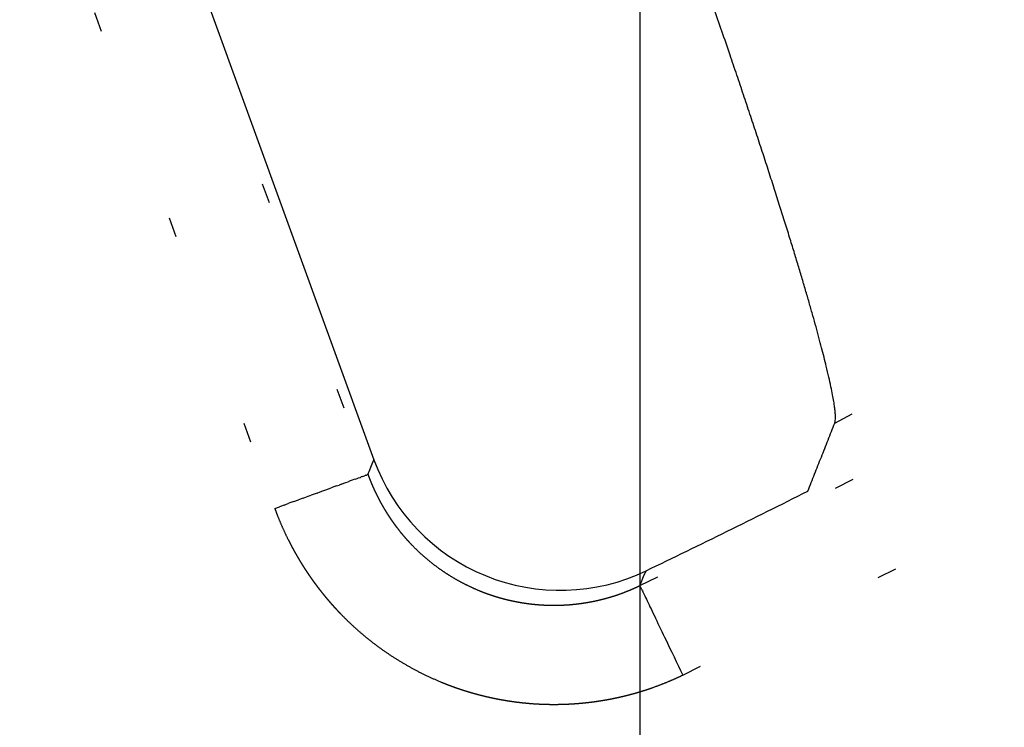
# Model space of a CAD drawing. Units: millimetres. Extents: x 2 to 786, y 3 to 549.
# Drawn here: x 520 to 525, y 223 to 226 of the extents above; entities that cross this region are included whole.
import ezdxf

# ---------------------------------------------------------------- set-up
doc = ezdxf.new("R2010")
doc.units = ezdxf.units.MM
doc.linetypes.add('DASH_CENTER', pattern=[14, 11, -1, 1, -1])
doc.linetypes.add('DOTTED', pattern=[1, 0, -1])
doc.layers.add('1', color=7, linetype='Continuous')

msp = doc.modelspace()

# ---------------------------------------------------------------- linework, layer by layer
at = {"color": 7, "linetype": 'Continuous'}
msp.add_line((520.6554, 227.6386), (521.9383, 224.114), dxfattribs=at)
at = {"color": 4, "linetype": 'DOTTED'}
for p, q in [((520.6233, 227.5697), (521.908, 224.0399)), ((520.1541, 227.3989), (521.4388, 223.8691)), ((521.9263, 224.0847), (521.9383, 224.114)), ((521.908, 224.0399), (521.9112, 224.0476)), ((521.9112, 224.0476), (521.9144, 224.0554)), ((521.9144, 224.0554), (521.9263, 224.0847)), ((521.7861, 223.9955), (521.7973, 223.9996)), ((521.7973, 223.9996), (521.808, 224.0035)), ((521.8183, 224.0072), (521.808, 224.0035)), ((521.828, 224.0107), (521.8183, 224.0072)), ((521.8371, 224.0141), (521.828, 224.0107)), ((521.8458, 224.0172), (521.8371, 224.0141)), ((521.8458, 224.0172), (521.8538, 224.0201)), ((521.8538, 224.0201), (521.8613, 224.0229)), ((521.8613, 224.0229), (521.8683, 224.0254)), ((521.8683, 224.0254), (521.8746, 224.0277)), ((521.8804, 224.0298), (521.8746, 224.0277)), ((521.8804, 224.0298), (521.8857, 224.0317)), ((521.8857, 224.0317), (521.8903, 224.0334)), ((521.8944, 224.0349), (521.8903, 224.0334)), ((521.898, 224.0362), (521.8944, 224.0349)), ((521.898, 224.0362), (521.901, 224.0373)), ((521.9035, 224.0382), (521.901, 224.0373)), ((521.9055, 224.039), (521.9035, 224.0382)), ((521.9055, 224.039), (521.907, 224.0395)), ((521.908, 224.0399), (521.907, 224.0395)), ((521.6521, 223.9467), (521.6668, 223.9521)), ((521.6668, 223.9521), (521.6814, 223.9574)), ((521.6814, 223.9574), (521.6957, 223.9626)), ((521.6957, 223.9626), (521.7097, 223.9677)), ((521.7097, 223.9677), (521.7234, 223.9726)), ((521.7367, 223.9775), (521.7234, 223.9726)), ((521.7497, 223.9822), (521.7367, 223.9775)), ((521.7497, 223.9822), (521.7623, 223.9868)), ((521.7744, 223.9912), (521.7623, 223.9868)), ((521.7744, 223.9912), (521.7861, 223.9955)), ((521.534, 223.9037), (521.5098, 223.8949)), ((521.534, 223.9037), (521.5583, 223.9126)), ((521.5826, 223.9214), (521.5583, 223.9126)), ((521.5826, 223.9214), (521.6067, 223.9302)), ((521.6067, 223.9302), (521.622, 223.9357)), ((521.6371, 223.9413), (521.622, 223.9357)), ((521.6521, 223.9467), (521.6371, 223.9413)), ((521.4388, 223.8691), (521.4621, 223.8776)), ((521.4858, 223.8862), (521.4621, 223.8776)), ((521.4858, 223.8862), (521.5098, 223.8949)), ((523.2967, 223.5259), (523.3091, 223.5554)), ((523.2843, 223.4964), (523.2967, 223.5259)), ((523.2778, 223.4807), (523.281, 223.4886)), ((523.2782, 223.4798), (523.2778, 223.4807)), ((523.2789, 223.4783), (523.2782, 223.4798)), ((523.2798, 223.4764), (523.2789, 223.4783)), ((523.281, 223.474), (523.2798, 223.4764)), ((523.281, 223.4886), (523.2843, 223.4964)), ((523.2824, 223.4711), (523.281, 223.474)), ((523.284, 223.4677), (523.2824, 223.4711)), ((523.2859, 223.4637), (523.284, 223.4677)), ((523.288, 223.4593), (523.2859, 223.4637)), ((523.288, 223.4593), (523.2904, 223.4542)), ((523.2904, 223.4542), (523.2931, 223.4487)), ((523.2931, 223.4487), (523.296, 223.4426)), ((523.296, 223.4426), (523.2992, 223.4359)), ((523.2992, 223.4359), (523.3027, 223.4287)), ((523.3027, 223.4287), (523.3064, 223.421)), ((523.3064, 223.421), (523.3103, 223.4127)), ((523.3103, 223.4127), (523.3146, 223.4039)), ((523.3146, 223.4039), (523.319, 223.3946)), ((523.319, 223.3946), (523.3237, 223.3848)), ((523.3237, 223.3848), (523.3286, 223.3745)), ((523.3286, 223.3745), (523.3338, 223.3637)), ((523.3338, 223.3637), (523.3392, 223.3525)), ((523.3392, 223.3525), (523.3448, 223.3408)), ((523.3448, 223.3408), (523.3505, 223.3287)), ((523.3505, 223.3287), (523.3565, 223.3163)), ((523.3565, 223.3163), (523.3626, 223.3035)), ((523.3626, 223.3035), (523.3689, 223.2903)), ((523.3689, 223.2903), (523.3754, 223.2769)), ((523.3754, 223.2769), (523.3819, 223.2632)), ((523.3819, 223.2632), (523.3886, 223.2492)), ((523.3886, 223.2492), (523.3954, 223.2351)), ((523.3954, 223.2351), (523.4023, 223.2207)), ((523.4023, 223.2207), (523.4092, 223.2062)), ((523.4092, 223.2062), (523.4162, 223.1915)), ((523.4162, 223.1915), (523.4273, 223.1683)), ((523.4273, 223.1683), (523.4385, 223.1451)), ((523.4385, 223.1451), (523.4497, 223.1217)), ((523.4497, 223.1217), (523.4608, 223.0985)), ((523.4608, 223.0985), (523.4718, 223.0755)), ((523.4718, 223.0755), (523.4827, 223.0528)), ((523.4827, 223.0528), (523.4934, 223.0304))]:
    msp.add_line(p, q, dxfattribs=at)
for centre, radius, start, end in [((502.7851, 266.2739), 47.4468, 295.58873, 324.41127), ((502.7851, 266.2739), 47.9462, 295.58873, 324.41127), ((502.7851, 266.2739), 47.149, 297.09386, 322.90614), ((522.8568, 224.3837), 1.0091, 199.9201, 200.1827), ((522.8561, 224.3834), 1.0084, 200.1827, 200.4444), ((522.8556, 224.3832), 1.0078, 200.4445, 200.7053), ((522.855, 224.383), 1.0072, 200.7053, 200.9653), ((522.8545, 224.3828), 1.0067, 200.9653, 201.2243), ((522.854, 224.3826), 1.0062, 201.2243, 201.4825), ((522.8536, 224.3825), 1.0057, 201.4825, 201.7397), ((522.8531, 224.3823), 1.0052, 201.7397, 201.9961), ((522.8527, 224.3821), 1.0048, 201.9961, 202.2515), ((522.8524, 224.382), 1.0044, 202.2515, 202.506), ((522.852, 224.3818), 1.004, 202.506, 202.7595), ((522.8517, 224.3817), 1.0036, 202.7595, 203.0121), ((522.8514, 224.3816), 1.0033, 203.0121, 203.2637), ((522.8511, 224.3814), 1.003, 203.2637, 203.5144), ((522.8508, 224.3813), 1.0027, 203.5144, 203.7641), ((522.8506, 224.3812), 1.0025, 203.7641, 204.0128), ((522.8504, 224.3811), 1.0022, 204.0128, 204.2605), ((522.8502, 224.381), 1.002, 204.2605, 204.5073), ((522.85, 224.381), 1.0018, 204.5073, 204.753), ((522.8498, 224.3809), 1.0016, 204.753, 204.9978), ((522.8497, 224.3808), 1.0015, 204.9978, 205.2416), ((522.8496, 224.3808), 1.0014, 205.2416, 205.4843), ((522.8495, 224.3807), 1.0012, 205.4843, 205.7261), ((522.8494, 224.3807), 1.0011, 205.7261, 205.9668), ((522.8493, 224.3806), 1.001, 205.9668, 206.2065), ((522.8492, 224.3806), 1.0009, 206.2065, 206.4451), ((522.8492, 224.3805), 1.0009, 206.4451, 206.6827), ((522.8491, 224.3805), 1.0008, 206.6827, 206.9193), ((522.8491, 224.3805), 1.0008, 206.9193, 207.1548), ((522.849, 224.3805), 1.0008, 207.1548, 207.3893), ((522.849, 224.3805), 1.0007, 207.3893, 207.6227), ((522.849, 224.3805), 1.0007, 207.6227, 207.8551), ((522.849, 224.3805), 1.0007, 207.8551, 208.0864), ((522.849, 224.3805), 1.0007, 208.0864, 208.3167), ((522.849, 224.3805), 1.0007, 208.3167, 208.5458), ((522.8491, 224.3805), 1.0008, 208.5458, 208.7739), ((522.8491, 224.3805), 1.0008, 208.7739, 209.0009), ((522.871, 224.3903), 1.524, 199.9994, 201.3293), ((522.8491, 224.3805), 1.0008, 209.0009, 209.2269), ((522.8491, 224.3805), 1.0009, 209.2269, 209.4517), ((522.8492, 224.3806), 1.0009, 209.4517, 209.6755), ((522.8492, 224.3806), 1.0009, 209.6755, 209.8981), ((522.8492, 224.3806), 1.001, 209.8981, 210.1197), ((522.8493, 224.3806), 1.001, 210.1197, 210.3402), ((522.8493, 224.3806), 1.0011, 210.3402, 210.5595), ((522.8493, 224.3807), 1.0011, 210.5595, 210.7778), ((522.8494, 224.3807), 1.0011, 210.7778, 210.995), ((522.8494, 224.3807), 1.0012, 210.995, 211.211), ((522.8494, 224.3807), 1.0012, 211.211, 211.4259), ((522.8495, 224.3807), 1.0012, 211.4259, 211.6397), ((522.8495, 224.3807), 1.0013, 211.6397, 211.8524), ((522.8495, 224.3808), 1.0013, 211.8524, 212.064), ((522.8495, 224.3808), 1.0013, 212.064, 212.2744), ((522.8432, 224.3796), 1.4943, 201.332, 202.8818), ((522.8495, 224.3808), 1.0013, 212.2744, 212.4837), ((522.8495, 224.3808), 1.0013, 212.4837, 212.6919), ((522.8495, 224.3808), 1.0013, 212.6919, 212.8989), ((522.8495, 224.3808), 1.0013, 212.8989, 213.1048), ((522.8495, 224.3808), 1.0013, 213.1048, 213.3096), ((522.8495, 224.3807), 1.0013, 213.3096, 213.5132), ((522.8494, 224.3807), 1.0012, 213.5132, 213.7157), ((522.8494, 224.3807), 1.0012, 213.7157, 213.917), ((522.8494, 224.3807), 1.0011, 213.917, 214.1172), ((522.8493, 224.3806), 1.001, 214.1172, 214.3162), ((522.8492, 224.3806), 1.001, 214.3162, 214.514), ((522.8492, 224.3805), 1.0009, 214.514, 214.7107), ((522.8491, 224.3805), 1.0008, 214.7107, 214.9063), ((522.849, 224.3804), 1.0006, 214.9063, 215.1006), ((522.8489, 224.3803), 1.0005, 215.1006, 215.2938), ((522.8488, 224.3802), 1.0004, 215.2938, 215.4858), ((522.8486, 224.3802), 1.0002, 215.4858, 215.6767), ((522.8419, 224.379), 1.4928, 202.8827, 204.6158), ((522.8464, 224.3811), 1.4978, 204.6159, 206.5136), ((522.8485, 224.3801), 1.0001, 215.6767, 215.8663), ((522.8483, 224.38), 0.9999, 215.8663, 216.0548), ((522.8482, 224.3798), 0.9997, 216.0548, 216.2421), ((522.848, 224.3797), 0.9995, 216.2421, 216.4282), ((522.8479, 224.3796), 0.9993, 216.4282, 216.6131), ((522.8477, 224.3795), 0.999, 216.6131, 216.7968), ((522.8475, 224.3793), 0.9988, 216.7968, 216.9793), ((522.8473, 224.3792), 0.9985, 216.9793, 217.1606), ((522.8459, 224.3781), 0.9968, 217.16, 219.0728), ((522.8487, 224.3822), 1.5004, 206.513, 206.6933), ((522.8491, 224.3824), 1.5008, 206.6933, 206.8749), ((522.8494, 224.3826), 1.5011, 206.8749, 207.0577), ((522.8432, 224.3759), 0.9933, 219.0729, 220.8299), ((522.8427, 224.3755), 0.9927, 220.8305, 222.4162), ((522.8518, 224.3839), 1.0051, 222.4181, 223.8033), ((522.8497, 224.3827), 1.5015, 207.0577, 207.2418), ((522.85, 224.3829), 1.5018, 207.2418, 207.4272), ((522.8502, 224.383), 1.5021, 207.4272, 207.6137), ((522.8504, 224.3831), 1.5023, 207.6137, 207.8016), ((522.8507, 224.3832), 1.5026, 207.8016, 207.9907), ((522.8508, 224.3833), 1.5028, 207.9907, 208.181), ((522.851, 224.3834), 1.503, 208.181, 208.3726), ((522.8512, 224.3835), 1.5031, 208.3726, 208.5654), ((522.8513, 224.3836), 1.5033, 208.5654, 208.7594), ((522.8514, 224.3836), 1.5034, 208.7594, 208.9546), ((522.8515, 224.3837), 1.5035, 208.9546, 209.1511), ((522.8515, 224.3837), 1.5036, 209.1511, 209.3488), ((522.8458, 224.378), 0.9967, 223.7996, 226.2021), ((522.8454, 224.3776), 0.9961, 226.2021, 228.6014), ((522.8516, 224.3837), 1.5036, 209.3488, 209.5477), ((522.8516, 224.3837), 1.5036, 209.5477, 209.7478), ((522.8516, 224.3837), 1.5036, 209.7478, 209.9492), ((522.8516, 224.3837), 1.5036, 209.9492, 210.1517), ((522.8515, 224.3837), 1.5036, 210.1517, 210.3555), ((522.8515, 224.3837), 1.5035, 210.3555, 210.5604), ((522.8514, 224.3836), 1.5034, 210.5604, 210.7666), ((522.8513, 224.3836), 1.5033, 210.7666, 210.9739), ((522.8512, 224.3835), 1.5032, 210.9739, 211.1825), ((522.8511, 224.3835), 1.5031, 211.1825, 211.3922), ((522.8451, 224.3773), 0.9956, 228.6015, 230.9986), ((522.8449, 224.377), 0.9953, 230.9986, 233.3943), ((522.851, 224.3834), 1.503, 211.3922, 211.6032), ((522.8509, 224.3833), 1.5028, 211.6032, 211.8153), ((522.8507, 224.3832), 1.5026, 211.8153, 212.0286), ((522.8506, 224.3831), 1.5024, 212.0286, 212.2431), ((522.8504, 224.383), 1.5022, 212.2431, 212.4588), ((522.8502, 224.3829), 1.502, 212.4588, 212.6756), ((522.85, 224.3828), 1.5018, 212.6756, 212.8937), ((522.8498, 224.3826), 1.5016, 212.8937, 213.1129), ((522.8496, 224.3825), 1.5013, 213.1129, 213.3332), ((522.8494, 224.3824), 1.5011, 213.3332, 213.5548), ((522.8492, 224.3822), 1.5008, 213.5548, 213.7775), ((522.8447, 224.3767), 0.9949, 233.3943, 235.7897), ((522.8445, 224.3764), 0.9946, 235.7897, 238.1856), ((522.849, 224.3821), 1.5006, 213.7775, 214.0014), ((522.8488, 224.382), 1.5003, 214.0014, 214.2264), ((522.8486, 224.3818), 1.5001, 214.2264, 214.4526), ((522.8484, 224.3817), 1.4998, 214.4526, 214.6799), ((522.8482, 224.3815), 1.4996, 214.6799, 214.9084), ((522.848, 224.3814), 1.4993, 214.9084, 215.1381), ((522.8478, 224.3812), 1.4991, 215.1381, 215.3689), ((522.8476, 224.3811), 1.4988, 215.3689, 215.6008), ((522.8474, 224.381), 1.4986, 215.6008, 215.8338), ((522.8472, 224.3808), 1.4984, 215.8338, 216.068), ((522.8444, 224.3762), 0.9943, 238.1856, 240.5832), ((522.8442, 224.376), 0.9941, 240.5832, 242.9833), ((522.847, 224.3807), 1.4981, 216.068, 216.3034), ((522.8468, 224.3806), 1.4979, 216.3034, 216.5398), ((522.8467, 224.3805), 1.4977, 216.5398, 216.7774), ((522.8465, 224.3803), 1.4975, 216.7774, 217.0161), ((522.8464, 224.3802), 1.4974, 217.0161, 217.2559), ((522.8463, 224.3801), 1.4972, 217.2559, 217.4968), ((522.8461, 224.3801), 1.4971, 217.4968, 217.7388), ((522.846, 224.38), 1.4969, 217.7388, 217.9819), ((522.846, 224.3799), 1.4968, 217.9819, 218.2261), ((522.8459, 224.3799), 1.4967, 218.2261, 218.4714), ((522.8442, 224.3759), 0.994, 242.9833, 245.3868), ((522.8442, 224.3759), 0.994, 245.3869, 247.7946), ((522.8442, 224.376), 0.9941, 247.7945, 247.9937), ((522.8442, 224.376), 0.9941, 247.9937, 248.1928), ((522.8442, 224.376), 0.9941, 248.1928, 248.3919), ((522.8454, 224.379), 0.9969, 291.1847, 292.89), ((522.8425, 224.3856), 1.0041, 292.8915, 294.3919), ((522.8252, 224.4237), 1.0459, 294.3962, 295.639), ((522.8458, 224.3798), 1.4967, 218.4714, 218.7178), ((522.8458, 224.3798), 1.4966, 218.7178, 218.9653), ((522.8458, 224.3798), 1.4966, 218.9653, 219.2138), ((522.8458, 224.3798), 1.4966, 219.2138, 219.4634), ((522.8458, 224.3798), 1.4967, 219.4634, 219.7141), ((522.8459, 224.3798), 1.4967, 219.7141, 219.9658), ((522.846, 224.3799), 1.4968, 219.9658, 220.2186), ((522.846, 224.38), 1.4969, 220.2186, 220.4724), ((522.8462, 224.3801), 1.4971, 220.4724, 220.7273), ((522.8463, 224.3802), 1.4973, 220.7273, 220.9832), ((522.8442, 224.3759), 0.994, 248.3919, 248.591), ((522.8442, 224.3759), 0.994, 248.591, 248.79), ((522.8442, 224.3759), 0.994, 248.79, 248.989), ((522.8442, 224.3759), 0.994, 248.989, 249.188), ((522.8442, 224.3759), 0.994, 249.188, 249.3869), ((522.8442, 224.3759), 0.994, 249.3869, 249.5858), ((522.8442, 224.3759), 0.994, 249.5858, 249.7847), ((522.8442, 224.3759), 0.994, 249.7847, 249.9835), ((522.8442, 224.3759), 0.994, 249.9835, 250.1824), ((522.8442, 224.3759), 0.994, 250.1824, 250.3811), ((522.8442, 224.3759), 0.994, 250.3811, 250.5799), ((522.8442, 224.3759), 0.994, 250.5799, 250.7786), ((522.8442, 224.3759), 0.994, 250.7786, 250.9773), ((522.8442, 224.3759), 0.994, 250.9773, 251.176), ((522.8442, 224.3759), 0.994, 251.176, 251.3747), ((522.8442, 224.3759), 0.994, 251.3747, 251.5733), ((522.8442, 224.3759), 0.994, 251.5733, 251.7719), ((522.8442, 224.3759), 0.994, 251.7719, 251.9704), ((522.8442, 224.3759), 0.994, 251.9704, 252.169), ((522.8442, 224.3759), 0.994, 252.169, 252.3675), ((522.8442, 224.3759), 0.994, 252.3675, 252.566), ((522.8442, 224.376), 0.9941, 252.566, 252.7645), ((522.8442, 224.376), 0.9941, 252.7645, 252.9629), ((522.8442, 224.376), 0.9941, 252.9629, 253.1614), ((522.8442, 224.376), 0.9941, 253.1614, 253.3598), ((522.8442, 224.376), 0.9941, 253.3598, 253.5582), ((522.8442, 224.376), 0.9941, 253.5582, 253.7565), ((522.8442, 224.376), 0.9941, 253.7565, 253.9549), ((522.8442, 224.376), 0.9941, 253.9549, 254.1532), ((522.8442, 224.3761), 0.9942, 254.1532, 254.3515), ((522.8442, 224.3761), 0.9942, 254.3515, 254.5498), ((522.8442, 224.3761), 0.9942, 254.5498, 254.748), ((522.8442, 224.3761), 0.9942, 254.748, 254.9463), ((522.8443, 224.3761), 0.9942, 254.9463, 255.1445), ((522.8443, 224.3762), 0.9943, 255.1445, 255.3427), ((522.8443, 224.3762), 0.9943, 255.3427, 255.5409), ((522.8443, 224.3762), 0.9943, 255.5409, 255.7391), ((522.8443, 224.3762), 0.9943, 255.7391, 255.9373), ((522.8443, 224.3762), 0.9943, 255.9373, 256.1354), ((522.8443, 224.3762), 0.9944, 256.1354, 256.3336), ((522.8443, 224.3763), 0.9944, 256.3336, 256.5317), ((522.8443, 224.3763), 0.9944, 256.5317, 256.7298), ((522.8443, 224.3763), 0.9944, 256.7298, 256.9279), ((522.8443, 224.3763), 0.9944, 256.9279, 257.126), ((522.8443, 224.3764), 0.9945, 257.126, 257.324), ((522.8443, 224.3764), 0.9945, 257.324, 257.5221), ((522.8443, 224.3764), 0.9945, 257.5221, 257.7202), ((522.8443, 224.3764), 0.9945, 257.7202, 257.9182), ((522.8443, 224.3764), 0.9946, 257.9182, 258.1162), ((522.8443, 224.3765), 0.9946, 258.1162, 258.3142), ((522.844, 224.382), 1.0002, 281.5578, 281.7849), ((522.844, 224.3822), 1.0004, 281.7849, 282.0107), ((522.844, 224.3824), 1.0005, 282.0107, 282.2354), ((522.8439, 224.3825), 1.0007, 282.2354, 282.4588), ((522.8439, 224.3827), 1.0009, 282.4588, 282.6809), ((522.8438, 224.3829), 1.0011, 282.6809, 282.9019), ((522.8438, 224.383), 1.0012, 282.9019, 283.1216), ((522.8438, 224.3832), 1.0014, 283.1216, 283.34), ((522.8437, 224.3833), 1.0015, 283.34, 283.5572), ((522.8437, 224.3835), 1.0017, 283.5572, 283.7731), ((522.8437, 224.3836), 1.0018, 283.7731, 283.9878), ((522.8437, 224.3837), 1.0019, 283.9878, 284.2013), ((522.8436, 224.3838), 1.002, 284.2013, 284.4135), ((522.8436, 224.3839), 1.0021, 284.4135, 284.6244), ((522.8436, 224.384), 1.0022, 284.6244, 284.8341), ((522.8436, 224.384), 1.0023, 284.8341, 285.0425), ((522.8435, 224.3841), 1.0023, 285.0425, 285.2496), ((522.8435, 224.3841), 1.0024, 285.2496, 285.4555), ((522.8435, 224.3842), 1.0024, 285.4555, 285.6601), ((522.8435, 224.3842), 1.0024, 285.6601, 285.8634), ((522.8435, 224.3842), 1.0024, 285.8634, 286.0654), ((522.8435, 224.3842), 1.0024, 286.0654, 286.2662), ((522.8435, 224.3841), 1.0024, 286.2662, 286.4656), ((522.8436, 224.3841), 1.0023, 286.4656, 286.6638), ((522.8436, 224.384), 1.0023, 286.6638, 286.8607), ((522.8436, 224.384), 1.0022, 286.8607, 287.0562), ((522.8436, 224.3839), 1.0021, 287.0562, 287.2505), ((522.8436, 224.3838), 1.002, 287.2505, 287.4435), ((522.8437, 224.3837), 1.0019, 287.4435, 287.6352), ((522.8437, 224.3835), 1.0017, 287.6352, 287.8255), ((522.8438, 224.3834), 1.0016, 287.8255, 288.0145), ((522.8438, 224.3832), 1.0014, 288.0145, 288.2023), ((522.8439, 224.383), 1.0012, 288.2023, 288.3886), ((522.8439, 224.3829), 1.001, 288.3886, 288.5737), ((522.844, 224.3827), 1.0008, 288.5737, 288.7574), ((522.8441, 224.3824), 1.0006, 288.7574, 288.9398), ((522.8442, 224.3822), 1.0003, 288.9398, 289.1208), ((522.8442, 224.382), 1.0001, 289.1208, 289.3004), ((522.8448, 224.3805), 0.9986, 289.3, 291.1843), ((522.8465, 224.3804), 1.4975, 220.9832, 221.2401), ((522.8467, 224.3805), 1.4978, 221.2401, 221.498), ((522.8469, 224.3807), 1.4981, 221.498, 221.757), ((522.8471, 224.381), 1.4984, 221.757, 222.017), ((522.8474, 224.3812), 1.4988, 222.017, 222.2779), ((522.8477, 224.3815), 1.4992, 222.2779, 222.5399), ((522.8481, 224.3818), 1.4997, 222.5399, 222.8028), ((522.8485, 224.3821), 1.5002, 222.8028, 223.0667), ((522.8489, 224.3825), 1.5007, 223.0667, 223.3316), ((522.8443, 224.3765), 0.9946, 258.3142, 258.5123), ((522.8443, 224.3765), 0.9946, 258.5123, 258.7103), ((522.8443, 224.3765), 0.9947, 258.7103, 258.9083), ((522.8444, 224.3766), 0.9947, 258.9083, 259.1063), ((522.8444, 224.3766), 0.9947, 259.1063, 259.3042), ((522.8444, 224.3766), 0.9947, 259.3042, 259.5022), ((522.8444, 224.3766), 0.9948, 259.5022, 259.7002), ((522.8444, 224.3767), 0.9948, 259.7002, 259.8982), ((522.8444, 224.3767), 0.9948, 259.8982, 260.0961), ((522.8444, 224.3767), 0.9948, 260.0961, 260.2941), ((522.8444, 224.3767), 0.9949, 260.2941, 260.4921), ((522.8444, 224.3768), 0.9949, 260.4921, 260.69), ((522.8444, 224.3768), 0.9949, 260.69, 260.888), ((522.8444, 224.3768), 0.9949, 260.888, 261.0859), ((522.8444, 224.3768), 0.995, 261.0859, 261.2839), ((522.8444, 224.3769), 0.995, 261.2839, 261.4819), ((522.8444, 224.3769), 0.995, 261.4819, 261.6798), ((522.8444, 224.3769), 0.995, 261.6798, 261.8778), ((522.8444, 224.377), 0.9951, 261.8778, 262.0757), ((522.8444, 224.377), 0.9951, 262.0757, 262.2737), ((522.8444, 224.377), 0.9951, 262.2737, 262.4717), ((522.8444, 224.377), 0.9952, 262.4717, 262.6696), ((522.8444, 224.3771), 0.9952, 262.6696, 262.8676), ((522.8444, 224.3771), 0.9952, 262.8676, 263.0656), ((522.8444, 224.3771), 0.9952, 263.0656, 263.2636), ((522.8444, 224.3772), 0.9953, 263.2636, 263.4615), ((522.8444, 224.3772), 0.9953, 263.4615, 263.6595), ((522.8445, 224.3772), 0.9953, 263.6595, 263.8575), ((522.8445, 224.3772), 0.9954, 263.8575, 264.0555), ((522.8445, 224.3773), 0.9954, 264.0555, 264.2536), ((522.8445, 224.3773), 0.9954, 264.2536, 264.4516), ((522.8445, 224.3773), 0.9955, 264.4516, 264.6496), ((522.8445, 224.3774), 0.9955, 264.6496, 264.8477), ((522.8445, 224.3774), 0.9955, 264.8477, 265.0457), ((522.8445, 224.3774), 0.9956, 265.0457, 265.2438), ((522.8445, 224.3775), 0.9956, 265.2438, 265.4419), ((522.8445, 224.3775), 0.9956, 265.4419, 265.6399), ((522.8445, 224.3775), 0.9957, 265.6399, 265.838), ((522.8445, 224.3776), 0.9957, 265.838, 266.0361), ((522.8445, 224.3776), 0.9957, 266.0361, 266.2343), ((522.8445, 224.3776), 0.9958, 266.2343, 266.4324), ((522.8445, 224.3777), 0.9958, 266.4324, 266.6306), ((522.8445, 224.3777), 0.9958, 266.6306, 266.8287), ((522.8445, 224.3778), 0.9959, 266.8287, 267.0269), ((522.8445, 224.3778), 0.9959, 267.0269, 267.2251), ((522.8445, 224.3778), 0.996, 267.2251, 267.4233), ((522.8445, 224.3779), 0.996, 267.4233, 267.6215), ((522.8445, 224.3779), 0.996, 267.6215, 267.8198), ((522.8445, 224.3779), 0.9961, 267.8198, 268.018), ((522.8445, 224.378), 0.9961, 268.018, 268.2163), ((522.8445, 224.378), 0.9962, 268.2163, 268.4146), ((522.8445, 224.3781), 0.9962, 268.4146, 268.6129), ((522.8445, 224.3781), 0.9962, 268.6129, 268.8113), ((522.8445, 224.3782), 0.9963, 268.8113, 269.0096), ((522.8445, 224.3782), 0.9963, 269.0096, 269.208), ((522.8445, 224.3783), 0.9964, 269.208, 269.4064), ((522.8445, 224.3783), 0.9964, 269.4064, 269.6048), ((522.8445, 224.3784), 0.9965, 269.6048, 269.8033), ((522.8445, 224.3784), 0.9965, 269.8033, 270.0017), ((522.8445, 224.3785), 0.9966, 270.0017, 270.2002), ((522.8445, 224.3785), 0.9966, 270.2002, 270.3987), ((522.8445, 224.3786), 0.9967, 270.3987, 270.5973), ((522.8445, 224.3786), 0.9967, 270.5973, 270.7958), ((522.8445, 224.3787), 0.9968, 270.7958, 270.9944), ((522.8445, 224.3787), 0.9969, 270.9944, 271.193), ((522.8445, 224.3788), 0.9969, 271.193, 271.3916), ((522.8445, 224.3788), 0.997, 271.3916, 271.5903), ((522.8445, 224.3789), 0.997, 271.5903, 271.789), ((522.8444, 224.3815), 0.9996, 271.789, 272.0603), ((522.8444, 224.3811), 0.9992, 272.0603, 272.3307), ((522.8445, 224.3808), 0.9989, 272.3307, 272.6), ((522.8445, 224.3804), 0.9986, 272.6, 272.8683), ((522.8445, 224.3802), 0.9983, 272.8683, 273.1356), ((522.8445, 224.3799), 0.998, 273.1356, 273.4018), ((522.8445, 224.3797), 0.9978, 273.4018, 273.6669), ((522.8445, 224.3795), 0.9976, 273.6669, 273.931), ((522.8445, 224.3793), 0.9974, 273.931, 274.1941), ((522.8445, 224.3792), 0.9973, 274.1941, 274.456), ((522.8446, 224.379), 0.9972, 274.456, 274.7169), ((522.8446, 224.379), 0.9971, 274.7169, 274.9767), ((522.8446, 224.3789), 0.997, 274.9767, 275.2354), ((522.8446, 224.3788), 0.9969, 275.2354, 275.4929), ((522.8446, 224.3788), 0.9969, 275.4929, 275.7494), ((522.8446, 224.3788), 0.9969, 275.7494, 276.0048), ((522.8446, 224.3788), 0.9969, 276.0048, 276.259), ((522.8446, 224.3788), 0.9969, 276.259, 276.5121), ((522.8446, 224.3789), 0.997, 276.5121, 276.7641), ((522.8446, 224.3789), 0.997, 276.7641, 277.0149), ((522.8446, 224.379), 0.9971, 277.0149, 277.2646), ((522.8445, 224.3791), 0.9972, 277.2646, 277.5131), ((522.8445, 224.3792), 0.9973, 277.5131, 277.7605), ((522.8445, 224.3793), 0.9974, 277.7605, 278.0067), ((522.8445, 224.3794), 0.9975, 278.0067, 278.2518), ((522.8445, 224.3795), 0.9977, 278.2518, 278.4956), ((522.8445, 224.3797), 0.9978, 278.4956, 278.7384), ((522.8444, 224.3798), 0.998, 278.7384, 278.9799), ((522.8444, 224.38), 0.9981, 278.9799, 279.2202), ((522.8444, 224.3802), 0.9983, 279.2202, 279.4594), ((522.8443, 224.3803), 0.9985, 279.4594, 279.6974), ((522.8443, 224.3805), 0.9987, 279.6974, 279.9341), ((522.8443, 224.3807), 0.9988, 279.9341, 280.1697), ((522.8443, 224.3809), 0.999, 280.1697, 280.4041), ((522.8442, 224.3811), 0.9992, 280.4041, 280.6373), ((522.8442, 224.3813), 0.9994, 280.6373, 280.8692), ((522.8441, 224.3814), 0.9996, 280.8692, 281.1), ((522.8441, 224.3816), 0.9998, 281.1, 281.3295), ((522.8441, 224.3818), 1, 281.3295, 281.5578), ((522.8493, 224.3829), 1.5013, 223.3316, 223.5974), ((522.8498, 224.3834), 1.502, 223.5974, 223.8642), ((522.8468, 224.3806), 1.4979, 223.8641, 226.273), ((522.8462, 224.3799), 1.497, 226.2731, 228.6764), ((522.8459, 224.3795), 1.4965, 228.6764, 231.0746), ((522.8457, 224.3793), 1.4962, 231.0746, 233.4684), ((522.8456, 224.3792), 1.4961, 233.4684, 235.8588), ((522.8456, 224.3791), 1.496, 235.8588, 238.2466), ((522.8455, 224.3791), 1.4959, 238.2466, 240.633), ((522.8455, 224.3789), 1.4958, 240.633, 243.019), ((522.8454, 224.3787), 1.4955, 243.019, 245.4058), ((522.8452, 224.3785), 1.4953, 245.4058, 247.7945), ((522.8434, 224.3871), 1.5044, 292.8081, 294.3068), ((522.8169, 224.4455), 1.5685, 294.3111, 295.5509), ((522.8469, 224.3825), 1.4996, 247.7945, 248.062), ((522.8466, 224.3819), 1.4989, 248.062, 248.3284), ((522.8464, 224.3813), 1.4983, 248.3284, 248.5939), ((522.8462, 224.3807), 1.4977, 248.5939, 248.8585), ((522.846, 224.3802), 1.4972, 248.8585, 249.1221), ((522.8458, 224.3798), 1.4967, 249.1221, 249.3847), ((522.8456, 224.3793), 1.4962, 249.3847, 249.6463), ((522.8455, 224.3789), 1.4958, 249.6463, 249.9069), ((522.8454, 224.3786), 1.4954, 249.9069, 250.1665), ((522.8453, 224.3783), 1.4951, 250.1665, 250.4251), ((522.8452, 224.378), 1.4948, 250.4251, 250.6826), ((522.8451, 224.3778), 1.4945, 250.6826, 250.9392), ((522.845, 224.3776), 1.4943, 250.9392, 251.1947), ((522.8449, 224.3774), 1.4941, 251.1947, 251.4492), ((522.8449, 224.3772), 1.494, 251.4492, 251.7026), ((522.8449, 224.3771), 1.4939, 251.7026, 251.955), ((522.8448, 224.377), 1.4938, 251.955, 252.2063), ((522.8452, 224.384), 1.5008, 287.9337, 288.1214), ((522.8453, 224.3837), 1.5005, 288.1214, 288.3076), ((522.8454, 224.3834), 1.5002, 288.3076, 288.4926), ((522.8455, 224.383), 1.4998, 288.4926, 288.6762), ((522.8456, 224.3827), 1.4994, 288.6762, 288.8585), ((522.8457, 224.3823), 1.4991, 288.8585, 289.0394), ((522.8459, 224.3819), 1.4987, 289.0394, 289.219), ((522.8467, 224.3796), 1.4962, 289.2185, 291.1019), ((522.8477, 224.3771), 1.4935, 291.1023, 292.8066), ((522.8448, 224.377), 1.4937, 252.2063, 252.4565), ((522.8448, 224.3769), 1.4937, 252.4565, 252.7057), ((522.8448, 224.3769), 1.4936, 252.7057, 252.9538), ((522.8448, 224.3769), 1.4937, 252.9538, 253.2008), ((522.8448, 224.377), 1.4937, 253.2008, 253.4468), ((522.8448, 224.377), 1.4937, 253.4468, 253.6916), ((522.8448, 224.3771), 1.4938, 253.6916, 253.9354), ((522.8449, 224.3772), 1.4939, 253.9354, 254.178), ((522.8449, 224.3773), 1.494, 254.178, 254.4196), ((522.8449, 224.3774), 1.4942, 254.4196, 254.66), ((522.845, 224.3776), 1.4943, 254.66, 254.8994), ((522.845, 224.3777), 1.4945, 254.8994, 255.1376), ((522.8451, 224.3779), 1.4946, 255.1376, 255.3747), ((522.8451, 224.3781), 1.4948, 255.3747, 255.6106), ((522.8452, 224.3782), 1.495, 255.6106, 255.8454), ((522.8452, 224.3784), 1.4952, 255.8454, 256.0791), ((522.8453, 224.3786), 1.4954, 256.0791, 256.3117), ((522.8453, 224.3788), 1.4956, 256.3117, 256.5431), ((522.8454, 224.3791), 1.4959, 256.5431, 256.7734), ((522.8454, 224.3793), 1.4961, 256.7734, 257.0025), ((522.8455, 224.3795), 1.4963, 257.0025, 257.2305), ((522.8455, 224.3797), 1.4965, 257.2305, 257.4573), ((522.8456, 224.3799), 1.4968, 257.4573, 257.6829), ((522.8456, 224.3802), 1.497, 257.6829, 257.9074), ((522.8456, 224.3804), 1.4972, 257.9074, 258.1308), ((522.8457, 224.3806), 1.4974, 258.1308, 258.3529), ((522.8457, 224.3808), 1.4976, 258.3529, 258.5739), ((522.8458, 224.381), 1.4979, 258.5739, 258.7937), ((522.8458, 224.3812), 1.4981, 258.7937, 259.0124), ((522.8459, 224.3814), 1.4982, 259.0124, 259.2299), ((522.8459, 224.3816), 1.4984, 259.2299, 259.4461), ((522.8459, 224.3817), 1.4986, 259.4461, 259.6612), ((522.8459, 224.3819), 1.4988, 259.6612, 259.8752), ((522.8454, 224.3822), 1.4991, 280.0944, 280.3286), ((522.8453, 224.3825), 1.4993, 280.3286, 280.5615), ((522.8453, 224.3827), 1.4995, 280.5615, 280.7933), ((522.8453, 224.3829), 1.4998, 280.7933, 281.0238), ((522.8452, 224.3831), 1.5, 281.0238, 281.2531), ((522.8452, 224.3834), 1.5002, 281.2531, 281.4812), ((522.8451, 224.3836), 1.5005, 281.4812, 281.7081), ((522.8451, 224.3838), 1.5007, 281.7081, 281.9338), ((522.845, 224.384), 1.5009, 281.9338, 282.1582), ((522.845, 224.3843), 1.5011, 282.1582, 282.3815), ((522.8449, 224.3845), 1.5014, 282.3815, 282.6034), ((522.8449, 224.3847), 1.5016, 282.6034, 282.8242), ((522.8448, 224.3848), 1.5017, 282.8242, 283.0437), ((522.8448, 224.385), 1.5019, 283.0437, 283.262), ((522.8448, 224.3852), 1.5021, 283.262, 283.479), ((522.8447, 224.3853), 1.5022, 283.479, 283.6948), ((522.8447, 224.3855), 1.5024, 283.6948, 283.9094), ((522.8447, 224.3856), 1.5025, 283.9094, 284.1227), ((522.8446, 224.3857), 1.5026, 284.1227, 284.3347), ((522.8446, 224.3858), 1.5027, 284.3347, 284.5455), ((522.8446, 224.3859), 1.5028, 284.5455, 284.755), ((522.8446, 224.3859), 1.5028, 284.755, 284.9633), ((522.8446, 224.3859), 1.5029, 284.9633, 285.1703), ((522.8446, 224.386), 1.5029, 285.1703, 285.3761), ((522.8446, 224.386), 1.5029, 285.3761, 285.5805), ((522.8446, 224.3859), 1.5029, 285.5805, 285.7837), ((522.8446, 224.3859), 1.5028, 285.7837, 285.9856), ((522.8446, 224.3858), 1.5028, 285.9856, 286.1863), ((522.8446, 224.3857), 1.5027, 286.1863, 286.3856), ((522.8447, 224.3856), 1.5025, 286.3856, 286.5837), ((522.8447, 224.3855), 1.5024, 286.5837, 286.7804), ((522.8448, 224.3853), 1.5023, 286.7804, 286.9759), ((522.8448, 224.3852), 1.5021, 286.9759, 287.1701), ((522.8449, 224.385), 1.5019, 287.1701, 287.363), ((522.8449, 224.3848), 1.5016, 287.363, 287.5545), ((522.845, 224.3845), 1.5014, 287.5545, 287.7448), ((522.8451, 224.3843), 1.5011, 287.7448, 287.9337), ((522.846, 224.382), 1.4989, 259.8752, 260.0879), ((522.846, 224.3822), 1.499, 260.0879, 260.2994), ((522.846, 224.3823), 1.4991, 260.2994, 260.5098), ((522.846, 224.3824), 1.4992, 260.5098, 260.7189), ((522.846, 224.3825), 1.4993, 260.7189, 260.9269), ((522.8461, 224.3825), 1.4994, 260.9269, 261.1337), ((522.8461, 224.3826), 1.4994, 261.1337, 261.3392), ((522.8461, 224.3826), 1.4995, 261.3392, 261.5435), ((522.8461, 224.3826), 1.4995, 261.5435, 261.7467), ((522.8461, 224.3826), 1.4995, 261.7467, 261.9486), ((522.8461, 224.3826), 1.4994, 261.9486, 262.1493), ((522.8461, 224.3825), 1.4994, 262.1493, 262.3488), ((522.846, 224.3824), 1.4993, 262.3488, 262.5471), ((522.846, 224.3823), 1.4992, 262.5471, 262.7442), ((522.846, 224.3822), 1.4991, 262.7442, 262.94), ((522.846, 224.3821), 1.4989, 262.94, 263.1346), ((522.846, 224.3819), 1.4987, 263.1346, 263.328), ((522.846, 224.3817), 1.4985, 263.328, 263.5201), ((522.8459, 224.3815), 1.4983, 263.5201, 263.711), ((522.8459, 224.3812), 1.4981, 263.711, 263.9006), ((522.8459, 224.3809), 1.4978, 263.9006, 264.089), ((522.8458, 224.3806), 1.4975, 264.089, 264.2762), ((522.8458, 224.3803), 1.4972, 264.2762, 264.4621), ((522.8458, 224.38), 1.4968, 264.4621, 264.6468), ((522.8457, 224.3796), 1.4965, 264.6468, 264.8302), ((522.8457, 224.3792), 1.4961, 264.8302, 265.0123), ((522.8457, 224.3788), 1.4956, 265.0123, 265.1931), ((522.8454, 224.3759), 1.4928, 265.1925, 267.0962), ((522.8452, 224.3704), 1.4872, 267.0963, 268.8352), ((522.8451, 224.371), 1.4878, 268.8361, 270.3916), ((522.8449, 224.3993), 1.5161, 270.3942, 271.7296), ((522.8454, 224.3849), 1.5017, 271.7245, 271.9954), ((522.8455, 224.3843), 1.5011, 271.9954, 272.2653), ((522.8455, 224.3837), 1.5005, 272.2653, 272.5343), ((522.8455, 224.3832), 1.5, 272.5343, 272.8021), ((522.8455, 224.3827), 1.4995, 272.8021, 273.069), ((522.8456, 224.3823), 1.4991, 273.069, 273.3348), ((522.8456, 224.3819), 1.4987, 273.3348, 273.5996), ((522.8456, 224.3815), 1.4983, 273.5996, 273.8633), ((522.8456, 224.3812), 1.498, 273.8633, 274.1259), ((522.8456, 224.3809), 1.4977, 274.1259, 274.3875), ((522.8457, 224.3807), 1.4975, 274.3875, 274.648), ((522.8457, 224.3805), 1.4973, 274.648, 274.9075), ((522.8457, 224.3803), 1.4971, 274.9075, 275.1658), ((522.8457, 224.3802), 1.497, 275.1658, 275.423), ((522.8457, 224.3801), 1.4969, 275.423, 275.6792), ((522.8457, 224.38), 1.4968, 275.6792, 275.9342), ((522.8457, 224.38), 1.4968, 275.9342, 276.1881), ((522.8457, 224.38), 1.4968, 276.1881, 276.4409), ((522.8457, 224.38), 1.4968, 276.4409, 276.6925), ((522.8457, 224.38), 1.4968, 276.6925, 276.9431), ((522.8457, 224.3801), 1.4969, 276.9431, 277.1924), ((522.8457, 224.3801), 1.497, 277.1924, 277.4407), ((522.8457, 224.3802), 1.4971, 277.4407, 277.6878), ((522.8457, 224.3804), 1.4972, 277.6878, 277.9337), ((522.8457, 224.3805), 1.4973, 277.9337, 278.1785), ((522.8456, 224.3806), 1.4975, 278.1785, 278.4221), ((522.8456, 224.3808), 1.4976, 278.4221, 278.6645), ((522.8456, 224.381), 1.4978, 278.6645, 278.9058), ((522.8456, 224.3812), 1.498, 278.9058, 279.1459), ((522.8455, 224.3814), 1.4982, 279.1459, 279.3848), ((522.8455, 224.3816), 1.4984, 279.3848, 279.6225), ((522.8455, 224.3818), 1.4986, 279.6225, 279.8591), ((522.8454, 224.382), 1.4988, 279.8591, 280.0944)]:
    msp.add_arc(centre, radius, start, end, dxfattribs=at)
at = {"color": 7, "linetype": 'Continuous'}
for centre, radius, start, end in [((475.9554, 209.8618), 50.4768, 18.96946, 19.10934), ((477.9632, 210.5519), 48.3538, 18.81945, 18.96955), ((480.1434, 211.295), 46.0504, 18.68725, 18.81937), ((482.2486, 212.007), 43.8281, 18.55095, 18.68731), ((484.4541, 212.7471), 41.5017, 18.40974, 18.55101), ((486.7415, 213.5084), 39.091, 18.26289, 18.40981), ((489.0914, 214.2838), 36.6164, 18.10956, 18.26297), ((491.484, 215.0662), 34.0992, 17.94876, 18.10965), ((493.8988, 215.8484), 31.5608, 17.7794, 17.94887), ((496.3157, 216.6233), 29.0227, 17.60017, 17.77952), ((498.7144, 217.3842), 26.5062, 17.40958, 17.60032), ((501.0756, 218.1245), 24.0317, 17.20583, 17.40975), ((503.2806, 218.8074), 21.7233, 17.00698, 17.2057), ((505.3193, 219.4308), 19.5915, 16.79454, 17.00716), ((507.2809, 220.0228), 17.5424, 16.56612, 16.79476), ((509.156, 220.5805), 15.5862, 16.31915, 16.56638), ((510.9358, 221.1015), 13.7317, 16.05056, 16.31947), ((512.6127, 221.5839), 11.9868, 15.75657, 16.05095), ((514.1801, 222.0261), 10.3582, 15.43251, 15.75705), ((515.6327, 222.427), 8.8514, 15.07253, 15.43312), ((516.9664, 222.786), 7.4701, 14.6692, 15.0733), ((518.1787, 223.1033), 6.217, 14.21299, 14.67021), ((519.2683, 223.3791), 5.093, 13.6914, 14.2143), ((520.3856, 223.6505), 3.9432, 12.8782, 13.7026), ((521.4363, 223.8905), 2.8654, 11.9073, 12.8825), ((522.2526, 224.0624), 2.0313, 10.7446, 11.9132), ((522.873, 224.1799), 1.3998, 9.3316, 10.753), ((523.3327, 224.2553), 0.934, 7.5855, 9.3435), ((523.6632, 224.2991), 0.6006, 5.3876, 7.603), ((523.8922, 224.3205), 0.3707, 2.5648, 5.4135), ((407.0474, 270.359), 125.9369, 338.505013, 338.546925), ((524.2234, 224.3127), 0.0382, 338.9227, 347.4042), ((524.1942, 224.3192), 0.0681, 347.3667, 354.0062), ((524.1389, 224.3252), 0.1238, 353.9396, 358.9207), ((524.0439, 224.3272), 0.2188, 358.8659, 2.6033), ((406.82, 270.4485), 126.1813, 338.463211, 338.505013), ((522.8767, 224.4556), 0.9986, 200.0005, 295.6615), ((406.5928, 270.5382), 126.4255, 338.421622, 338.463212), ((406.3653, 270.6282), 126.6702, 338.379957, 338.421622), ((502.7851, 266.2739), 47.3931, 295.66197, 296.75993)]:
    msp.add_arc(centre, radius, start, end, dxfattribs=at)
at = {"layer": '1', "color": 3, "linetype": 'DASH_CENTER'}
msp.add_line((523.2773, 328.0857), (523.2773, 206.5076), dxfattribs=at)

doc.saveas('drawing.dxf')
